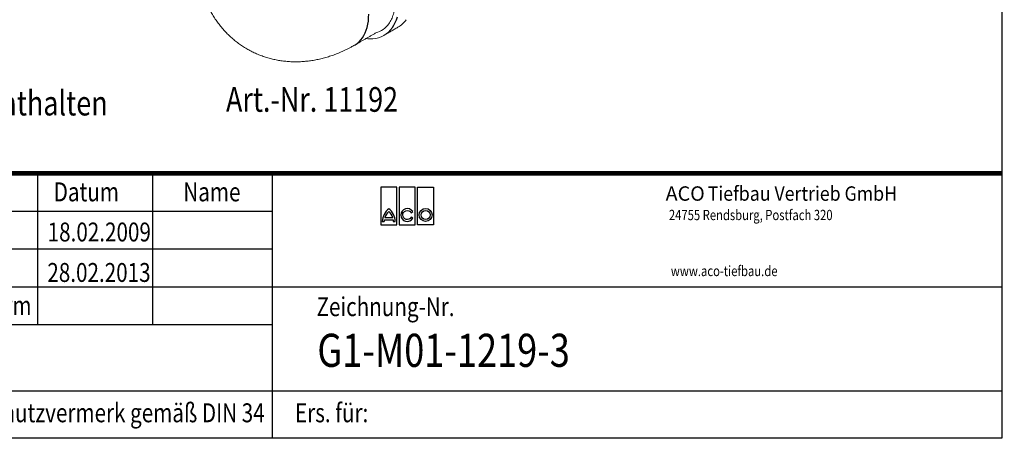
# Model space of a CAD drawing. Extents: x 8 to 2105, y 18 to 1484.
# Drawn here: x 1377 to 2105, y 18 to 327 of the extents above; entities that cross this region are included whole.
import ezdxf

# ---------------------------------------------------------------- set-up
doc = ezdxf.new("R2010")
doc.units = 0
doc.header["$LTSCALE"] = 7
doc.header["$MEASUREMENT"] = 0
doc.linetypes.add('AUSGEZOGEN', pattern=[0])
for name, color, linetype in [('AM_BOR', 7, 'CONTINUOUS'), ('DUENN', 4, 'CONTINUOUS'), ('DUENN-18', 94, 'CONTINUOUS'), ('KOPF', 12, 'AUSGEZOGEN'), ('SICHTBAR', 7, 'CONTINUOUS'), ('TEXT25', 3, 'CONTINUOUS'), ('TEXT35', 132, 'CONTINUOUS')]:
    doc.layers.add(name, color=color, linetype=linetype)
doc.styles.add('BEMSTIL', font='isocp3.shx', dxfattribs={"width": 0.8})
doc.styles.add('TEXT20', font='isocp3.shx', dxfattribs={"width": 0.8, "height": 2})
doc.styles.add('TEXT25', font='isocp3.shx', dxfattribs={"width": 0.8, "height": 2.5})
doc.styles.add('TEXT35', font='isocp3.shx', dxfattribs={"width": 0.8, "height": 3.5})
doc.styles.add('TEXT50', font='isocp3.shx', dxfattribs={"width": 0.8, "height": 5})

# ---------------------------------------------------------------- blocks, each defined once
blk = doc.blocks.new('RA_A4_QU')
at = {"layer": 'KOPF'}
for p, q in [((300.4, 212), (300.4, 2.5)), ((300.4, 2.5), (1.1, 2.5))]:
    blk.add_line(p, q, dxfattribs=at)
blk = doc.blocks.new('SF_WEB')
at = {"layer": 'KOPF'}
for p, q in [((-101.87, 28.02), (-101.87, 12.02)), ((-89.7, 28.02), (-89.7, 12.02)), ((-77.09, 28.02), (-77.09, 0.02)), ((-109.97, 24.02), (-77.09, 24.02)), ((-109.97, 20.02), (-77.09, 20.02)), ((-109.99, 16.02), (0, 16.02)), ((-109.97, 16.02), (-77.09, 16.02)), ((-109.97, 12.02), (-77.09, 12.02)), ((-109.97, 12.02), (-77.09, 12.02)), ((-193.99, 5.02), (0, 5.02))]:
    blk.add_line(p, q, dxfattribs=at)
at = {"layer": 'KOPF', "const_width": 0.5}
blk.add_lwpolyline([(-193.99, 28.02), (0, 28.02)], dxfattribs=at)
at = {"layer": 'DUENN-18', "style": 'TEXT20', "oblique": 7, "width": 0.8}
for s, p in [('Datum', (-100.15, 25.06)), ('Name', (-86.46, 25.06)), ('Norm', (-108.26, 13.05)), ('Zeichnung-Nr.', (-72.39, 12.92)), ('Schutzvermerk gemäß DIN 34', (-107.97, 1.7)), ('Ers. für:', (-74.66, 1.7))]:
    blk.add_text(s, height=2, dxfattribs=at).set_placement(p)
at = {"layer": 'TEXT25', "width": 0.8}
for tag, p, height, style in [('F9', (-100.79, 20.82), 2, 'TEXT20'), ('F8', (-87.9, 20.73), 2, 'TEXT20'), ('F52', (-87.92, 16.76), 2, 'TEXT20'), ('F53', (-100.82, 16.54), 2, 'TEXT20'), ('F11', (-63.07, 1.78), 2.5, 'TEXT25')]:
    blk.add_attdef(tag, p, '', height=height, dxfattribs=dict(at, style=style))
at = {"layer": 'TEXT35', "style": 'TEXT35', "width": 0.8}
for tag, p, height in [('F2', (-191.97, 18.81), 3), ('F3', (-191.97, 14.39), 3), ('F13', (-192.07, 7.52), 3.5), ('F1', (-72.31, 7.56), 3.5)]:
    blk.add_attdef(tag, p, '', height=height, dxfattribs=at)
blk = doc.blocks.new('logo_tiefweb')
at = {"layer": 'TEXT35', "color": 1}
for p, q in [((-65.59, 26.55), (-65.59, 22.58)), ((-63.91, 26.55), (-65.59, 26.55)), ((-63.91, 22.58), (-63.91, 26.55)), ((-63.65, 26.55), (-63.65, 22.58)), ((-61.98, 26.55), (-63.65, 26.55)), ((-61.98, 22.58), (-61.98, 26.55)), ((-61.71, 22.58), (-61.71, 26.55)), ((-61.71, 26.55), (-60.04, 26.55)), ((-60.04, 26.55), (-60.04, 22.58)), ((-64.34, 23.33), (-65.17, 23.33)), ((-65.59, 22.58), (-63.91, 22.58)), ((-63.65, 22.58), (-61.98, 22.58)), ((-60.04, 22.58), (-61.71, 22.58))]:
    blk.add_line(p, q, dxfattribs=at)
for points in [[(-65.23, 22.93, -0.032324), (-65.21, 23.12), (-64.29, 23.12, -0.032324), (-64.28, 22.93), (-64.07, 22.93, 0.23696), (-64.75, 24.27, 0.23696), (-65.44, 22.93)], [(-62.4, 23.38, -3.664441), (-62.41, 23.86), (-62.23, 23.97, 3.685001), (-62.22, 23.28)]]:
    blk.add_lwpolyline(points, format="xyb", close=True, dxfattribs=at)
for radius in [0.684, 0.474]:
    blk.add_circle((-60.87, 23.62), radius, dxfattribs=at)
for centre, start, end in [((-63.75, 22.92), 132.7321, 163.9341), ((-65.75, 22.92), 16.0659, 47.2679)]:
    blk.add_arc(centre, 1.47, start, end, dxfattribs=at)
at = {"layer": 'DUENN', "color": 3, "style": 'TEXT20', "width": 0.8}
for s, p in [('24755 Rendsburg, Postfach 320', (-35.17, 23.07)), ('www.aco-tiefbau.de', (-34.97, 17.15))]:
    blk.add_text(s, height=1.089, dxfattribs=at).set_placement(p)
at = {"layer": 'TEXT35', "style": 'TEXT50'}
blk.add_text('ACO  ', height=1.525, dxfattribs=at).set_placement((-35.52, 25.12))
at = {"layer": 'TEXT35', "style": 'TEXT50', "width": 0.9}
blk.add_text('Tiefbau Vertrieb GmbH', height=1.5246, dxfattribs=at).set_placement((-31.07, 25.12))

msp = doc.modelspace()

# ---------------------------------------------------------------- linework, layer by layer
at = {"layer": 'DUENN-18', "flags": 128}
for points in [[(1624.32, 308.57), (1624.52, 308.69), (1626.08, 309.74), (1627.52, 310.96), (1628.84, 312.36), (1630.04, 313.92), (1631.11, 315.64), (1632.04, 317.52), (1632.84, 319.53), (1633.5, 321.69), (1634.02, 323.97), (1634.38, 326.36), (1634.61, 328.87), (1634.68, 331.47)], [(1652.13, 321.47), (1652.15, 321.5), (1653.27, 323.27), (1654.27, 325.19), (1655.13, 327.26), (1655.85, 329.46)]]:
    msp.add_lwpolyline(points, dxfattribs=at)
at = {"layer": 'SICHTBAR', "linetype": 'Continuous', "lineweight": 15}
for centre, radius, start, end in [((1636.45, 332.32), 19.07, 273.63154, 325.29714), ((1635.32, 334.36), 17.42, 285.14832, 324.65132), ((1646.52, 338.35), 19.27, 300.30291, 325.26739)]:
    msp.add_arc(centre, radius, start, end, dxfattribs=at)
for points, knots in [([(1607.6, 408.68), (1608.14, 408.56), (1609.37, 408.3), (1611.32, 407.69), (1613.44, 406.88), (1615.59, 405.92), (1617.75, 404.79), (1619.91, 403.52), (1622.07, 402.09), (1624.22, 400.52), (1626.34, 398.82), (1628.44, 396.98), (1630.51, 395.01), (1632.53, 392.93), (1634.5, 390.74), (1636.41, 388.45), (1638.25, 386.06), (1640.03, 383.58), (1641.73, 381.04), (1643.34, 378.42), (1644.86, 375.75), (1646.28, 373.03), (1647.6, 370.27), (1648.81, 367.49), (1649.92, 364.69), (1650.9, 361.89), (1651.77, 359.09), (1652.52, 356.3), (1653.14, 353.55), (1653.64, 350.82), (1654, 348.15), (1654.24, 345.52), (1654.35, 342.97), (1654.32, 340.49), (1654.17, 338.09), (1653.88, 335.79), (1653.47, 333.58), (1652.93, 331.49), (1652.27, 329.51), (1651.49, 327.66), (1650.58, 325.95), (1649.88, 324.79), (1649.45, 324.25), (1649.41, 324.19)], [0, 0, 0, 0, 0.019849, 0.04491, 0.069955, 0.094992, 0.120024, 0.145055, 0.170088, 0.195123, 0.220162, 0.245204, 0.270252, 0.295303, 0.320358, 0.345416, 0.370477, 0.395541, 0.420606, 0.445672, 0.470739, 0.495806, 0.520872, 0.545936, 0.570998, 0.596057, 0.621113, 0.646165, 0.671213, 0.696255, 0.721293, 0.746325, 0.771352, 0.796374, 0.821394, 0.846412, 0.871431, 0.896454, 0.921489, 0.946541, 0.97162, 0.996735, 1, 1, 1, 1]), ([(1508.26, 364.11), (1508.42, 362.86), (1508.76, 360.22), (1509.5, 356.24), (1510.44, 352.18), (1511.57, 348.22), (1512.86, 344.38), (1514.32, 340.66), (1515.94, 337.06), (1517.72, 333.59), (1519.65, 330.25), (1521.73, 327.04), (1523.95, 323.98), (1526.31, 321.06), (1528.79, 318.28), (1531.39, 315.66), (1534.11, 313.19), (1536.94, 310.88), (1539.88, 308.73), (1542.91, 306.74), (1546.03, 304.92), (1549.23, 303.26), (1552.51, 301.78), (1555.85, 300.46), (1559.26, 299.32), (1562.72, 298.36), (1566.23, 297.56), (1569.79, 296.95), (1573.38, 296.51), (1577.01, 296.24), (1580.66, 296.15), (1584.34, 296.24), (1588.04, 296.51), (1591.76, 296.95), (1595.49, 297.58), (1599.23, 298.38), (1602.98, 299.37), (1606.73, 300.54), (1610.47, 301.89), (1614.21, 303.43), (1617.94, 305.15), (1621.31, 306.87), (1623.42, 308.06), (1624.32, 308.57)], [0, 0, 0, 0, 0.0242465, 0.0515207, 0.0784743, 0.105086, 0.1313472, 0.1572596, 0.1828337, 0.2080857, 0.2330362, 0.2577079, 0.2821248, 0.306311, 0.3302906, 0.3540871, 0.3777234, 0.4012216, 0.4246034, 0.4478903, 0.4711031, 0.4942629, 0.5173847, 0.5404891, 0.5635978, 0.5867333, 0.6099183, 0.6331768, 0.6565332, 0.6800131, 0.7036429, 0.7274494, 0.7514602, 0.7757022, 0.8002016, 0.8249826, 0.8500659, 0.8754673, 0.9011958, 0.9272515, 0.9536245, 0.980294, 1, 1, 1, 1]), ([(1632.69, 313.4), (1632.76, 313.39), (1633.55, 313.27), (1635.01, 313.21), (1636.59, 313.18), (1637.45, 313.27), (1637.66, 313.29)], [0, 0, 0, 0, 0.0435534, 0.4577456, 0.8714106, 1, 1, 1, 1])]:
    msp.add_open_spline(points, degree=3, knots=knots, dxfattribs=at)
for points in [[(1646.01, 315.81), (1656.24, 321.71)], [(1624.32, 308.57), (1639.87, 317.55)]]:
    msp.add_open_spline(points, degree=1, dxfattribs=at)

# ---------------------------------------------------------------- block references
at = {"layer": 'AM_BOR', "xscale": 7, "yscale": 7, "zscale": 7}
for name, p in [('RA_A4_QU', (0, 0)), ('logo_tiefweb', (2102.8, 17.5))]:
    msp.add_blockref(name, p, dxfattribs=at)
at = {"layer": 'AM_BOR'}
ref = msp.add_blockref('SF_WEB', (2102.8, 17.5), dxfattribs=dict(at, xscale=7, yscale=7, zscale=7))
ref.add_attrib('F53', '28.02.2013', (1397.07, 133.27), dxfattribs={"layer": 'TEXT25', "height": 14, "style": 'TEXT20', "width": 0.8})
ref.add_attrib('F9', '18.02.2009', (1397.3, 163.21), dxfattribs={"layer": 'TEXT25', "height": 14, "style": 'TEXT20', "width": 0.8})
ref.add_attrib('F1', 'G1-M01-1219-3', (1596.66, 70.41), dxfattribs={"layer": 'TEXT35', "height": 24.5, "style": 'TEXT35', "width": 0.8})

# ---------------------------------------------------------------- texts
at = {"layer": 'TEXT35', "style": 'BEMSTIL', "width": 0.8}
for s, p in [('Art.-Nr. 11192', (1529.15, 259.2)), (' in Art.-Nr. 11385 enthalten', (1193.08, 256.48))]:
    msp.add_text(s, height=18.252, dxfattribs=at).set_placement(p)

doc.saveas('drawing.dxf')
